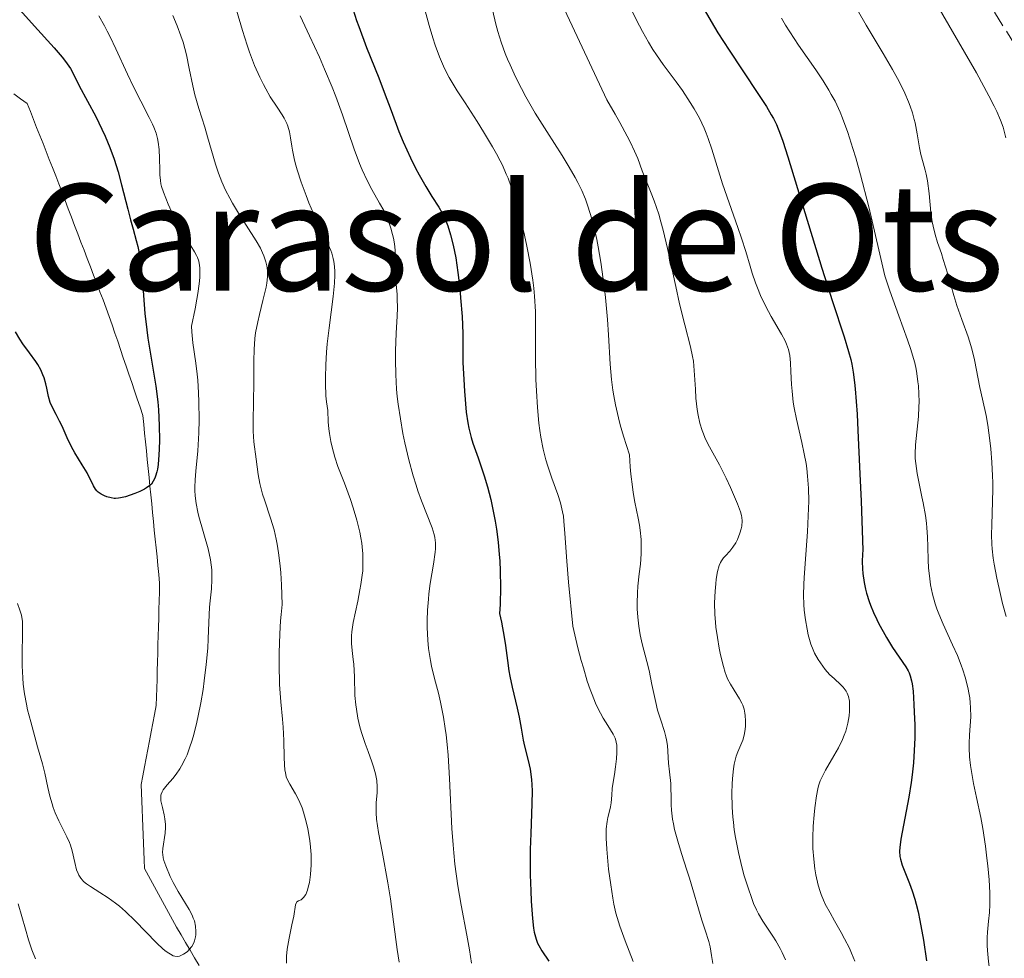
# Model space of a CAD drawing. Units: metres. Extents: x 675200 to 678662, y 4749174 to 4751568.
# Drawn here: x 675560 to 675666, y 4751214 to 4751315 of the extents above; entities that cross this region are included whole.
import ezdxf
from ezdxf.enums import TextEntityAlignment as Align

# ---------------------------------------------------------------- set-up
doc = ezdxf.new("R2010")
doc.units = ezdxf.units.M
doc.header["$MEASUREMENT"] = 0
doc.linetypes.add('DGN Style 3', pattern=[2.435891, 1.739922, -0.695969])
for name, color, linetype, lineweight in [('Barranco lineal', 142, 'DGN Style 3', 13), ('Curva de nivel directora', 30, 'Continuous', 30), ('Curva de nivel intermedia', 30, 'Continuous', 0), ('Senda', 7, 'DGN Style 3', 0), ('Texto de Área (paraje) menor', 7, 'Continuous', 0)]:
    doc.layers.add(name, color=color, linetype=linetype, lineweight=lineweight)
doc.styles.add('Style-Arial', font='arial.ttf')

msp = doc.modelspace()

# ---------------------------------------------------------------- linework, layer by layer
at = {"layer": 'Barranco lineal', "color": 142, "linetype": 'DGN Style 3', "lineweight": 13}
for points in [[(675559.49, 4751307.34, 1095), (675560.21, 4751306.82, 1095.07), (675560.94, 4751306.3, 1095.63), (675561.28, 4751305.43, 1095.77), (675561.62, 4751304.57, 1095.92), (675561.96, 4751303.7, 1096.26), (675562.31, 4751302.84, 1096.69), (675562.65, 4751301.97, 1097.12), (675562.99, 4751301.11, 1097.54), (675563.33, 4751300.24, 1097.97), (675563.67, 4751299.38, 1098.4), (675564.02, 4751298.51, 1098.83), (675564.36, 4751297.62, 1099.26), (675564.7, 4751296.72, 1099.7), (675565.04, 4751295.83, 1100), (675565.38, 4751294.93, 1100), (675565.72, 4751294.04, 1100), (675566.06, 4751293.14, 1100), (675566.4, 4751292.25, 1100), (675566.74, 4751291.35, 1100), (675567.08, 4751290.46, 1100), (675567.43, 4751289.56, 1100), (675567.77, 4751288.67, 1100), (675568.11, 4751287.77, 1100), (675568.45, 4751286.88, 1100), (675568.79, 4751285.98, 1100), (675569.13, 4751285.09, 1100), (675569.47, 4751284.19, 1100), (675569.81, 4751283.3, 1100), (675570.11, 4751282.41, 1100), (675570.42, 4751281.52, 1100), (675570.72, 4751280.63, 1100), (675571.02, 4751279.74, 1100), (675571.32, 4751278.85, 1100), (675571.62, 4751277.96, 1100), (675571.92, 4751277.07, 1100)], [(675571.92, 4751277.07, 1100), (675572.23, 4751276.18, 1100), (675572.53, 4751275.29, 1100), (675572.83, 4751274.4, 1100), (675573.13, 4751273.51, 1100), (675573.43, 4751272.61, 1100), (675573.53, 4751271.66, 1100), (675573.62, 4751270.71, 1100), (675573.72, 4751269.76, 1100), (675573.81, 4751268.8, 1100), (675573.91, 4751267.85, 1100), (675574.01, 4751266.9, 1100), (675574.1, 4751265.94, 1100), (675574.2, 4751264.99, 1100.06), (675574.29, 4751264.04, 1100.8), (675574.39, 4751263.08, 1101.22), (675574.48, 4751262.13, 1101.56), (675574.58, 4751261.18, 1101.82), (675574.67, 4751260.22, 1101.92), (675574.77, 4751259.27, 1102), (675574.86, 4751258.32, 1102.39), (675574.96, 4751257.37, 1102.79), (675575.05, 4751256.41, 1103.2), (675575.15, 4751255.46, 1103.6), (675575.24, 4751254.51, 1104), (675575.22, 4751253.56, 1104.4), (675575.19, 4751252.62, 1104.79), (675575.17, 4751251.67, 1105), (675575.14, 4751250.73, 1105), (675575.11, 4751249.78, 1105), (675575.09, 4751248.84, 1105), (675575.06, 4751247.9, 1105), (675575.04, 4751246.95, 1105), (675575.01, 4751246.01, 1105), (675574.99, 4751245.06, 1105), (675574.96, 4751244.12, 1105), (675574.93, 4751243.18, 1105), (675574.91, 4751242.23, 1105), (675574.88, 4751241.29, 1105), (675574.7, 4751240.34, 1105), (675574.52, 4751239.4, 1105), (675574.34, 4751238.45, 1105), (675574.16, 4751237.5, 1105), (675573.98, 4751236.56, 1105), (675573.8, 4751235.61, 1105), (675573.61, 4751234.67, 1105), (675573.43, 4751233.72, 1105), (675573.25, 4751232.78, 1105), (675573.29, 4751231.87, 1105), (675573.32, 4751230.96, 1105), (675573.36, 4751230.06, 1105), (675573.4, 4751229.15, 1105), (675573.43, 4751228.25, 1105), (675573.47, 4751227.34, 1105), (675573.51, 4751226.44, 1105), (675573.54, 4751225.53, 1105), (675573.58, 4751224.63, 1105), (675573.61, 4751223.72, 1105), (675574.04, 4751222.93, 1105), (675574.47, 4751222.14, 1105), (675574.9, 4751221.34, 1105), (675575.33, 4751220.55, 1105), (675575.76, 4751219.76, 1105), (675576.19, 4751218.97, 1105), (675576.62, 4751218.18, 1105), (675577.05, 4751217.38, 1105), (675577.55, 4751216.56, 1105), (675578.04, 4751215.73, 1105), (675578.53, 4751214.9, 1105.05), (675579.02, 4751214.07, 1105.51), (675579.51, 4751213.24, 1105.74)]]:
    msp.add_polyline3d(points, dxfattribs=at)
at = {"layer": 'Curva de nivel directora', "color": 30, "linetype": 'Continuous', "lineweight": 30, "flags": 128}
for points, elevation in [([(675633.4, 4751317.62), (675634.82, 4751315.15), (675635.54, 4751313.95), (675636.75, 4751312.05), (675638.14, 4751309.95), (675640, 4751307.18), (675640.77, 4751305.98), (675641.3, 4751305.09), (675641.53, 4751304.67), (675641.85, 4751304.02), (675642.29, 4751302.92), (675642.53, 4751302.24), (675643.08, 4751300.55), (675646.76, 4751288.53), (675647.92, 4751284.93), (675649.16, 4751281.11), (675649.64, 4751279.54), (675649.88, 4751278.65), (675649.99, 4751278.16), (675650.14, 4751277.29), (675650.28, 4751276.17), (675650.35, 4751275.48), (675650.56, 4751272.77), (675650.66, 4751270.98), (675650.87, 4751266.32), (675650.99, 4751263.37), (675651.17, 4751258.06), (675651.14, 4751257.65), (675651.11, 4751256.84), (675651.13, 4751256.06), (675651.18, 4751255.55), (675651.32, 4751254.57), (675651.47, 4751253.87), (675651.59, 4751253.42), (675651.86, 4751252.54), (675652.01, 4751252.13), (675652.34, 4751251.33), (675652.68, 4751250.59), (675652.91, 4751250.13), (675653.37, 4751249.28), (675653.74, 4751248.64), (675654.4, 4751247.56), (675655.82, 4751245.47), (675656.08, 4751245.05), (675656.18, 4751244.84), (675656.3, 4751244.52), (675656.45, 4751243.97), (675656.5, 4751243.64), (675656.6, 4751242.84), (675656.7, 4751241.41), (675656.74, 4751240.57), (675656.78, 4751239.22), (675656.78, 4751237.82), (675656.77, 4751237.12), (675656.74, 4751236.44), (675656.65, 4751235.11), (675656.52, 4751233.83), (675656.41, 4751233), (675656.16, 4751231.41), (675655.28, 4751226.88), (675655.16, 4751225.97), (675655.15, 4751225.57), (675655.19, 4751224.99), (675655.25, 4751224.7), (675655.44, 4751224.07), (675655.73, 4751223.33), (675656.23, 4751222.08), (675656.51, 4751221.29), (675656.79, 4751220.38), (675656.94, 4751219.86), (675657.15, 4751219.02), (675657.35, 4751218.08)], 1150), ([(675560.14, 4751316.4), (675561.73, 4751314.64), (675563.85, 4751312.31), (675564.72, 4751311.29), (675565.06, 4751310.84), (675565.6, 4751310.07), (675565.99, 4751309.4), (675566.57, 4751308.21), (675568.35, 4751304.9), (675569.01, 4751303.53), (675569.35, 4751302.78), (675569.86, 4751301.57), (675570.33, 4751300.28), (675570.55, 4751299.61), (675570.76, 4751298.93), (675571.14, 4751297.54), (675571.8, 4751294.89), (675572.09, 4751293.74), (675572.37, 4751292.74), (675572.72, 4751291.51), (675572.88, 4751290.88), (675573.09, 4751289.83), (675573.17, 4751289.22), (675573.25, 4751288.56), (675573.38, 4751287.06), (675573.65, 4751283.64), (675573.85, 4751281.85), (675573.97, 4751280.97), (675574.24, 4751279.23), (675574.82, 4751275.8), (675575.04, 4751274.09), (675575.12, 4751273.23), (675575.21, 4751271.54), (675575.23, 4751269.95), (675575.2, 4751268.97)], 1100), ([(675596.16, 4751316.43), (675596.52, 4751315.27), (675596.75, 4751314.62), (675597.6, 4751312.35), (675598.9, 4751309.07), (675599.5, 4751307.54), (675600.23, 4751305.55), (675601.08, 4751303.28), (675601.53, 4751302.17), (675602.33, 4751300.44), (675602.89, 4751299.31), (675603.27, 4751298.6), (675603.98, 4751297.34), (675604.65, 4751296.25), (675605.38, 4751295.11), (675605.71, 4751294.53), (675606, 4751293.95), (675606.15, 4751293.62), (675606.36, 4751293.09), (675606.67, 4751292.14), (675606.95, 4751291), (675607.09, 4751290.34), (675607.22, 4751289.63), (675607.45, 4751288.06), (675607.65, 4751286.4), (675607.75, 4751285.31), (675607.9, 4751283.3), (675607.97, 4751281.48), (675607.98, 4751279.43), (675608, 4751278.35), (675608.08, 4751276.51), (675608.16, 4751275.24), (675608.36, 4751272.96), (675608.51, 4751271.81), (675608.62, 4751271.24), (675608.89, 4751270.25), (675609.08, 4751269.63), (675609.63, 4751268.04), (675610.29, 4751266.09), (675610.65, 4751264.9), (675611, 4751263.55), (675611.17, 4751262.81), (675611.48, 4751261.21), (675611.62, 4751260.34), (675611.8, 4751258.94), (675611.92, 4751257.61), (675611.97, 4751256.91), (675612.02, 4751255.82), (675612.04, 4751254.08), (675612.01, 4751252.22), (675611.96, 4751251.24), (675612.17, 4751250.3), (675612.46, 4751248.69), (675612.6, 4751247.78), (675612.8, 4751246.18), (675612.96, 4751245.05), (675613.06, 4751244.47), (675613.31, 4751243.29), (675613.84, 4751241.01), (675614.07, 4751240.04), (675614.3, 4751238.86), (675614.51, 4751237.57), (675614.65, 4751236.92), (675615.05, 4751235.36), (675615.24, 4751234.42), (675615.39, 4751233.33), (675615.44, 4751232.73), (675615.46, 4751232.09), (675615.45, 4751230.69), (675615.32, 4751227.5), (675615.26, 4751225.75), (675615.25, 4751224.85), (675615.27, 4751223.04), (675615.32, 4751221.28), (675615.37, 4751220.19), (675615.5, 4751218.32), (675615.63, 4751217.26), (675615.7, 4751216.82), (675615.82, 4751216.32), (675615.89, 4751216.09), (675616.05, 4751215.66), (675616.19, 4751215.38), (675616.52, 4751214.8), (675617.26, 4751213.7)], 1125), ([(675575.2, 4751268.97), (675575.17, 4751268.37), (675575.07, 4751267.32), (675575, 4751266.84), (675574.94, 4751266.55), (675574.81, 4751266.06), (675574.74, 4751265.86), (675574.56, 4751265.51), (675574.36, 4751265.22), (675574.2, 4751265.06), (675573.84, 4751264.79), (675573.61, 4751264.65), (675573.1, 4751264.4), (675572.55, 4751264.18), (675571.54, 4751263.85), (675571.02, 4751263.72), (675570.8, 4751263.68), (675570.49, 4751263.66), (675570.34, 4751263.66), (675570.02, 4751263.71), (675569.55, 4751263.83), (675569.3, 4751263.93), (675568.94, 4751264.11), (675568.61, 4751264.35), (675568.46, 4751264.5), (675568.33, 4751264.65), (675568.1, 4751265.01), (675567.4, 4751266.42), (675566.89, 4751267.3), (675566.1, 4751268.58), (675565.72, 4751269.24), (675565.24, 4751270.22), (675564.7, 4751271.45), (675564.44, 4751272.01), (675564.06, 4751272.74), (675563.61, 4751273.61), (675563.43, 4751274.02), (675563.24, 4751274.67), (675563.06, 4751275.56), (675562.96, 4751276.03), (675562.77, 4751276.68), (675562.64, 4751277.02), (675562.4, 4751277.56), (675562.08, 4751278.13), (675561.89, 4751278.43), (675561.19, 4751279.4), (675560.48, 4751280.35), (675560.14, 4751280.85), (675559.66, 4751281.64)], 1100), ([(675657.35, 4751218.08), (675657.74, 4751215.98), (675658.07, 4751213.73)], 1150)]:
    msp.add_lwpolyline(points, dxfattribs=dict(at, elevation=elevation))
at = {"layer": 'Curva de nivel intermedia', "color": 30, "linetype": 'Continuous', "lineweight": 0, "flags": 128}
for points, elevation in [([(675618.36, 4751317.79), (675619.78, 4751314.7), (675623.55, 4751306.69), (675624.45, 4751305.16), (675624.94, 4751304.27), (675625.74, 4751302.79), (675626.05, 4751302.18), (675626.53, 4751301.16), (675626.87, 4751300.35), (675627.36, 4751299.04), (675627.75, 4751298.08), (675628.34, 4751296.64), (675628.66, 4751295.8), (675629.14, 4751294.36), (675629.38, 4751293.53), (675629.62, 4751292.63), (675630.08, 4751290.66), (675630.97, 4751286.56), (675631.38, 4751284.69), (675631.96, 4751282.4), (675632.58, 4751280.04), (675632.8, 4751279), (675632.88, 4751278.49), (675632.98, 4751277.47), (675633.1, 4751275.47), (675633.16, 4751274.5), (675633.3, 4751273.25), (675633.41, 4751272.65), (675633.59, 4751271.8), (675633.83, 4751270.99), (675633.97, 4751270.62), (675634.11, 4751270.25), (675634.45, 4751269.55), (675635.69, 4751267.28), (675636.41, 4751265.84), (675636.88, 4751264.83), (675637.64, 4751263.08), (675637.97, 4751262.21), (675638.09, 4751261.81), (675638.13, 4751261.6), (675638.15, 4751261.23), (675638.1, 4751260.67), (675638.04, 4751260.37), (675637.9, 4751259.9), (675637.63, 4751259.22), (675637.46, 4751258.88), (675637.16, 4751258.39), (675636.82, 4751257.97), (675636.35, 4751257.48), (675636.15, 4751257.25), (675635.91, 4751256.93), (675635.82, 4751256.75), (675635.68, 4751256.43), (675635.5, 4751255.76), (675635.36, 4751254.93), (675635.3, 4751254.45)], 1140), ([(675659.19, 4751316.99), (675662.16, 4751311.85), (675663.45, 4751309.61), (675664.8, 4751307.15), (675665.37, 4751306.02), (675665.65, 4751305.44), (675666.04, 4751304.52), (675666.32, 4751303.74), (675666.44, 4751303.33), (675666.62, 4751302.61)], 1165), ([(675568.67, 4751315.77), (675569.29, 4751314.7), (675569.59, 4751314.13), (675569.9, 4751313.51), (675570.53, 4751312.2), (675571.78, 4751309.46), (675572.37, 4751308.19), (675573.2, 4751306.54), (675574.13, 4751304.8), (675574.48, 4751304.08), (675574.63, 4751303.74), (675574.86, 4751303.11), (675575.03, 4751302.52), (675575.1, 4751302.13), (675575.2, 4751301.34), (675575.24, 4751300.38), (675575.26, 4751299.14), (675575.27, 4751298.62), (675575.32, 4751298), (675575.39, 4751297.62), (675575.46, 4751297.36), (675575.67, 4751296.74), (675576.18, 4751295.43), (675576.51, 4751294.66), (675577.09, 4751293.48), (675577.73, 4751292.36), (675578.61, 4751290.95), (675579.02, 4751290.28), (675579.24, 4751289.89), (675579.34, 4751289.67), (675579.46, 4751289.29), (675579.55, 4751288.82), (675579.58, 4751288.55), (675579.59, 4751287.9), (675579.57, 4751287.51), (675579.52, 4751286.85), (675579.38, 4751285.79), (675579.27, 4751285.17), (675579.08, 4751284.13), (675578.69, 4751282.28), (675578.72, 4751281.64), (675578.82, 4751280.47), (675579.14, 4751278.27), (675579.29, 4751277.08), (675579.35, 4751276.43), (675579.45, 4751275.05), (675579.49, 4751274.09), (675579.51, 4751272.15), (675579.48, 4751270.74), (675579.36, 4751268.82), (675579.16, 4751266.62), (675579.08, 4751265.67), (675579.06, 4751264.89), (675579.06, 4751264.51), (675579.09, 4751263.96), (675579.18, 4751263.11), (675579.36, 4751262.19), (675579.48, 4751261.7), (675580.47, 4751258.23), (675580.73, 4751257.05), (675580.82, 4751256.48), (675580.88, 4751255.94), (675580.89, 4751255.59), (675580.89, 4751254.91), (675580.83, 4751253.92), (675580.69, 4751252.61), (675580.63, 4751251.93), (675580.56, 4751250.26), (675580.49, 4751248.5), (675580.44, 4751247.48), (675580.28, 4751245.74), (675580.06, 4751243.98), (675579.93, 4751243.04), (675579.68, 4751241.61), (675579.4, 4751240.19), (675579.25, 4751239.5), (675578.93, 4751238.18), (675578.75, 4751237.57), (675578.48, 4751236.72), (675578.2, 4751235.98), (675578, 4751235.54), (675577.61, 4751234.78), (675577.42, 4751234.45), (675577.03, 4751233.88), (675576.67, 4751233.42), (675576.06, 4751232.73), (675575.76, 4751232.37), (675575.64, 4751232.2), (675575.51, 4751231.97), (675575.42, 4751231.74), (675575.39, 4751231.62), (675575.37, 4751231.44), (675575.39, 4751231.03), (675575.54, 4751230.28), (675575.72, 4751229.5)], 1105), ([(675576.67, 4751315.82), (675577.14, 4751314.7), (675577.54, 4751313.61), (675577.77, 4751312.91), (675578.13, 4751311.55), (675578.44, 4751310.09), (675578.82, 4751308.2), (675579.04, 4751307.24), (675579.46, 4751305.76), (675580.11, 4751303.74), (675580.42, 4751302.72), (675581.28, 4751299.75), (675581.6, 4751298.8), (675581.77, 4751298.33), (675581.96, 4751297.86), (675582.37, 4751296.96), (675582.81, 4751296.09), (675583.12, 4751295.53), (675583.76, 4751294.47), (675585.68, 4751291.48), (675586.13, 4751290.67), (675586.36, 4751290.17), (675586.49, 4751289.84), (675586.7, 4751289.21), (675586.81, 4751288.78), (675586.85, 4751288.56), (675586.89, 4751288.2), (675586.89, 4751287.6), (675586.81, 4751286.89)], 1110), ([(675583.54, 4751316.38), (675584.19, 4751314.18), (675584.68, 4751312.6), (675584.95, 4751311.84), (675585.5, 4751310.42), (675586.07, 4751309.14), (675586.45, 4751308.36), (675586.7, 4751307.89), (675587.19, 4751307.04), (675587.92, 4751305.9), (675588.47, 4751305.09), (675588.69, 4751304.72), (675588.97, 4751304.16), (675589.08, 4751303.86), (675589.25, 4751303.24), (675589.38, 4751302.59), (675589.51, 4751301.7), (675589.58, 4751301.25), (675589.76, 4751300.35), (675589.87, 4751299.89), (675590.08, 4751299.13), (675590.52, 4751297.8), (675591.06, 4751296.36), (675591.37, 4751295.59), (675591.85, 4751294.43), (675592.6, 4751292.8), (675593.49, 4751291.01), (675593.73, 4751290.45), (675593.83, 4751290.16), (675594, 4751289.56), (675594.06, 4751289.23), (675594.12, 4751288.72), (675594.15, 4751288.16), (675594.15, 4751287.77), (675594.11, 4751286.91), (675593.97, 4751285.47), (675593.54, 4751282.07), (675593.35, 4751280.35), (675593.27, 4751279.46), (675593.18, 4751278.1), (675593.14, 4751276.73), (675593.14, 4751276.06), (675593.2, 4751274.73), (675593.26, 4751274.09), (675593.39, 4751273.16), (675593.46, 4751271.92), (675593.53, 4751271.16), (675593.59, 4751270.69), (675593.73, 4751269.82), (675593.86, 4751269.21), (675594.16, 4751268.11), (675594.49, 4751267.12), (675595.2, 4751265.32), (675595.86, 4751263.53), (675596.16, 4751262.63), (675596.55, 4751261.31), (675596.85, 4751260.03), (675596.97, 4751259.42), (675597.07, 4751258.83), (675597.12, 4751258.45), (675597.18, 4751257.69), (675597.2, 4751257.33), (675597.2, 4751256.6), (675597.17, 4751255.86), (675597.12, 4751255.37), (675596.98, 4751254.37), (675596.88, 4751253.78), (675596.64, 4751252.58), (675596.16, 4751250.27), (675596.01, 4751249.26), (675595.98, 4751248.81), (675595.98, 4751248), (675596.04, 4751247.26), (675596.16, 4751246.28), (675596.21, 4751245.76), (675596.27, 4751244.4), (675596.34, 4751242.4), (675596.43, 4751241.39), (675596.49, 4751240.9), (675596.66, 4751239.94), (675596.88, 4751239.01), (675597.05, 4751238.4), (675597.44, 4751237.22), (675597.76, 4751236.35), (675598.17, 4751235.23), (675598.35, 4751234.69), (675598.57, 4751233.92), (675598.64, 4751233.55), (675598.7, 4751233.2), (675598.74, 4751232.53), (675598.73, 4751231.91), (675598.64, 4751230.8), (675598.61, 4751230.11), (675598.62, 4751229.73), (675598.68, 4751229.05), (675598.89, 4751227.61), (675599.26, 4751225.54), (675599.87, 4751222.16), (675600.16, 4751220.42), (675600.51, 4751217.94), (675600.9, 4751214.95)], 1115), ([(675590.41, 4751315.77), (675591.41, 4751313.62), (675592.49, 4751311.29), (675593.05, 4751310.02), (675593.87, 4751308.06), (675594.26, 4751307.06), (675594.98, 4751305.07), (675596.26, 4751301.39), (675596.84, 4751299.84), (675597.12, 4751299.15), (675597.66, 4751297.98), (675598.16, 4751297.02), (675599, 4751295.55), (675599.44, 4751294.76), (675599.62, 4751294.38), (675599.87, 4751293.81), (675600.2, 4751292.84), (675600.4, 4751292.16), (675600.49, 4751291.78), (675600.6, 4751291.16), (675600.67, 4751290.48), (675600.69, 4751290.12), (675600.67, 4751289.33), (675600.64, 4751288.91), (675600.55, 4751288.25), (675600.71, 4751287.34), (675600.79, 4751286.77), (675600.89, 4751285.71), (675600.91, 4751285.21), (675600.92, 4751284.25), (675600.9, 4751283.33), (675600.8, 4751281.52), (675600.72, 4751279.6), (675600.71, 4751278.6), (675600.74, 4751277.05), (675600.83, 4751275.46), (675600.91, 4751274.66), (675601, 4751273.85), (675601.24, 4751272.24), (675601.52, 4751270.68), (675601.73, 4751269.68), (675602.16, 4751267.84), (675602.63, 4751266.1), (675602.93, 4751265.1), (675603.12, 4751264.5), (675603.51, 4751263.41), (675604.67, 4751260.48), (675604.89, 4751259.78), (675604.96, 4751259.43), (675605.03, 4751258.87), (675605.02, 4751258.23), (675604.99, 4751257.87), (675604.81, 4751256.57), (675604.47, 4751254.49), (675604.32, 4751253.35), (675604.26, 4751252.78), (675604.18, 4751251.61), (675604.15, 4751250.47), (675604.15, 4751249.74), (675604.21, 4751248.37), (675604.29, 4751247.45), (675604.34, 4751247.02), (675604.49, 4751246.15), (675604.61, 4751245.55), (675604.92, 4751244.23)], 1120), ([(675603.93, 4751316.32), (675604.35, 4751314.74), (675604.76, 4751313.39), (675605.01, 4751312.62), (675605.48, 4751311.34), (675605.89, 4751310.33), (675606.11, 4751309.86), (675606.51, 4751309.11), (675607.39, 4751307.67), (675608.23, 4751306.38), (675609.55, 4751304.35), (675610.23, 4751303.26), (675611.19, 4751301.64), (675611.63, 4751300.86), (675612.02, 4751300.12), (675612.26, 4751299.63), (675612.68, 4751298.69), (675612.87, 4751298.23), (675613.21, 4751297.31), (675613.52, 4751296.37), (675613.71, 4751295.73), (675614.09, 4751294.37), (675614.64, 4751292.1), (675614.91, 4751290.9), (675615.26, 4751289.06), (675615.55, 4751287.24), (675615.65, 4751286.36), (675615.73, 4751285.5), (675615.82, 4751283.84), (675615.84, 4751282.23), (675615.83, 4751280.04), (675615.83, 4751278.9), (675615.88, 4751276.5), (675615.93, 4751275.28), (675616.04, 4751273.48), (675616.2, 4751271.79), (675616.3, 4751271.01), (675616.41, 4751270.29), (675616.66, 4751268.98), (675616.95, 4751267.83), (675617.16, 4751267.13), (675617.6, 4751265.86), (675618.25, 4751264.08), (675618.54, 4751263.18), (675618.76, 4751262.23), (675618.84, 4751261.74), (675618.91, 4751261.21), (675619.01, 4751259.87), (675619.21, 4751256.9), (675619.41, 4751254.62), (675619.88, 4751249.87), (675620.42, 4751247.53), (675620.77, 4751246.18), (675621, 4751245.37), (675621.43, 4751243.95), (675621.74, 4751243.04), (675621.94, 4751242.5), (675622.32, 4751241.57), (675622.5, 4751241.17), (675622.84, 4751240.49), (675623.14, 4751239.95), (675623.66, 4751239.13), (675624.23, 4751238.21), (675624.43, 4751237.77), (675624.52, 4751237.51), (675624.56, 4751237.35), (675624.6, 4751237.01), (675624.62, 4751236.57), (675624.62, 4751236.24), (675624.58, 4751235.54), (675624.49, 4751234.7), (675624.35, 4751233.87), (675624.17, 4751232.82), (675624.1, 4751232.33), (675624.06, 4751231.64), (675624.01, 4751230.78), (675623.94, 4751230.35), (675623.83, 4751229.9), (675623.64, 4751229.2), (675623.56, 4751228.78), (675623.47, 4751227.99), (675623.45, 4751227.52), (675623.45, 4751226.99), (675623.52, 4751225.8), (675623.63, 4751224.5), (675623.73, 4751223.62), (675623.96, 4751221.94), (675624.18, 4751220.5), (675624.31, 4751219.85), (675624.52, 4751218.9), (675624.78, 4751217.96), (675624.94, 4751217.47), (675625.52, 4751215.88), (675626.39, 4751213.67)], 1130), ([(675611.18, 4751316.4), (675611.55, 4751314.87), (675611.76, 4751314.09), (675612.14, 4751312.91), (675612.57, 4751311.71), (675612.82, 4751311.1), (675613.08, 4751310.48), (675613.67, 4751309.2), (675614.32, 4751307.91), (675614.79, 4751307.03), (675615.8, 4751305.26), (675617.04, 4751303.28), (675618.71, 4751300.68), (675619.48, 4751299.42), (675620.12, 4751298.33), (675620.42, 4751297.78), (675620.84, 4751296.9), (675621.24, 4751295.96), (675621.43, 4751295.45), (675621.79, 4751294.33), (675621.96, 4751293.72), (675622.21, 4751292.72), (675622.45, 4751291.63), (675622.6, 4751290.84), (675622.88, 4751289.19), (675623.25, 4751286.55), (675623.38, 4751285.36), (675623.61, 4751283), (675623.72, 4751281.31), (675623.89, 4751278.15), (675624.03, 4751276.52), (675624.18, 4751275.36), (675624.28, 4751274.74), (675624.47, 4751273.77), (675624.79, 4751272.36), (675624.99, 4751271.61), (675625.34, 4751270.39), (675625.99, 4751268.37), (675626.07, 4751267.07), (675626.14, 4751266.3), (675626.3, 4751264.93), (675626.38, 4751264.32), (675626.57, 4751263.26), (675626.92, 4751261.53), (675627.06, 4751260.79), (675627.14, 4751260.25), (675627.23, 4751259.23), (675627.26, 4751258.27), (675627.24, 4751257.67), (675627.17, 4751256.58), (675627.04, 4751255.52), (675626.89, 4751254.19), (675626.83, 4751253.46), (675626.81, 4751252.36), (675626.82, 4751251.76), (675626.87, 4751250.83), (675626.98, 4751249.87), (675627.05, 4751249.4), (675627.14, 4751248.92), (675627.35, 4751247.98), (675627.84, 4751246.07), (675628.09, 4751245.09), (675628.41, 4751243.58), (675628.81, 4751241.64), (675629.02, 4751240.79), (675629.35, 4751239.71), (675629.77, 4751238.5), (675629.92, 4751237.91), (675629.98, 4751237.61), (675630.07, 4751236.99), (675630.2, 4751235.07), (675630.3, 4751234.14), (675630.43, 4751232.9), (675630.46, 4751232.26), (675630.47, 4751231.58), (675630.48, 4751230.58), (675630.51, 4751230.01), (675630.63, 4751229.05), (675630.72, 4751228.52), (675630.86, 4751227.93), (675631.2, 4751226.67), (675631.61, 4751225.32), (675632.18, 4751223.52), (675632.46, 4751222.66), (675633.78, 4751218.13), (675634.14, 4751217.06), (675634.55, 4751215.83)], 1135), ([(675626.32, 4751316.15), (675627.05, 4751314.7), (675627.38, 4751314.09), (675628.03, 4751312.93), (675628.52, 4751312.14), (675628.89, 4751311.57), (675629.61, 4751310.53), (675631.02, 4751308.63), (675631.7, 4751307.7), (675632.55, 4751306.41), (675632.96, 4751305.74), (675633.53, 4751304.71), (675634.04, 4751303.64), (675634.28, 4751303.09), (675634.49, 4751302.53), (675634.89, 4751301.38), (675636.04, 4751297.62), (675636.73, 4751295.58), (675637.68, 4751292.93), (675638.08, 4751291.78), (675638.54, 4751290.33), (675639, 4751288.75), (675639.23, 4751287.99), (675639.6, 4751286.94), (675639.8, 4751286.4), (675640.13, 4751285.59), (675640.69, 4751284.4), (675641.28, 4751283.3), (675642.41, 4751281.4), (675642.79, 4751280.68), (675642.95, 4751280.32), (675643.15, 4751279.74), (675643.29, 4751279.08), (675643.34, 4751278.71), (675643.37, 4751278.3), (675643.42, 4751277.38), (675643.49, 4751275.98), (675643.54, 4751275.23), (675643.67, 4751274.05)], 1145), ([(675650.57, 4751316.46), (675651.55, 4751314.75), (675653.38, 4751311.71), (675654.4, 4751309.96), (675654.93, 4751309.01), (675655.23, 4751308.45), (675655.72, 4751307.43), (675656.13, 4751306.48), (675656.31, 4751306.01), (675656.54, 4751305.31), (675656.74, 4751304.59), (675656.82, 4751304.21), (675657.04, 4751303.04), (675657.29, 4751301.51), (675657.43, 4751300.81), (675657.69, 4751299.9), (675657.92, 4751299.11), (675658.03, 4751298.68), (675658.17, 4751297.94), (675658.33, 4751296.57), (675658.52, 4751294.52), (675658.67, 4751293.52), (675658.76, 4751293.06), (675658.99, 4751292.17), (675659.26, 4751291.31), (675659.66, 4751290.12), (675659.87, 4751289.47), (675660.35, 4751287.86), (675661.01, 4751285.57), (675661.35, 4751284.48), (675661.88, 4751282.98), (675662.56, 4751281.12), (675662.86, 4751280.16), (675662.99, 4751279.66), (675663.23, 4751278.64), (675663.82, 4751275.65), (675664.11, 4751274.37), (675664.5, 4751272.63), (675664.68, 4751271.59), (675664.91, 4751269.93), (675665, 4751269.01), (675665.12, 4751267.57), (675665.2, 4751266.11), (675665.21, 4751265.38)], 1160), ([(675642.39, 4751315.51), (675642.84, 4751314.78), (675643.3, 4751314.05), (675644.25, 4751312.62), (675646.09, 4751309.94), (675646.89, 4751308.74), (675647.51, 4751307.76), (675647.78, 4751307.28), (675648.18, 4751306.56), (675648.73, 4751305.38), (675649, 4751304.71), (675649.56, 4751303.16), (675650.12, 4751301.45), (675650.42, 4751300.42), (675650.93, 4751298.61), (675651.82, 4751295.13), (675652.91, 4751290.51), (675653.54, 4751287.69), (675654.11, 4751286.06), (675655.06, 4751283.39), (675656.02, 4751280.77), (675656.37, 4751279.73), (675656.66, 4751278.78), (675656.78, 4751278.32), (675656.93, 4751277.63), (675657.01, 4751277.17), (675657.13, 4751276.27), (675657.18, 4751275.82), (675657.23, 4751274.94), (675657.25, 4751274.09), (675657.24, 4751273.54), (675657.19, 4751272.5), (675656.87, 4751269.45), (675656.84, 4751268.47), (675656.85, 4751267.97), (675656.89, 4751267.44), (675657.04, 4751266.37), (675657.25, 4751265.27), (675657.56, 4751263.85), (675657.7, 4751263.18), (675657.94, 4751261.82), (675658.05, 4751260.99), (675658.1, 4751260.48), (675658.16, 4751259.5), (675658.19, 4751258.44), (675658.22, 4751256.98), (675658.27, 4751256.18), (675658.4, 4751254.98), (675658.5, 4751254.34), (675658.71, 4751253.34), (675658.99, 4751252.29), (675659.17, 4751251.75), (675659.38, 4751251.2), (675659.84, 4751250.1), (675660.88, 4751247.84), (675661.39, 4751246.69), (675661.79, 4751245.66), (675661.98, 4751245.15), (675662.22, 4751244.38), (675662.52, 4751243.25), (675662.67, 4751242.51), (675662.73, 4751242.15), (675662.79, 4751241.61), (675662.82, 4751241.09), (675662.83, 4751240.07), (675662.7, 4751238.14), (675662.66, 4751237.19), (675662.66, 4751236.72), (675662.71, 4751235.77), (675662.8, 4751234.82), (675662.9, 4751234.18), (675663.13, 4751232.88), (675663.46, 4751231.37), (675663.93, 4751229.2), (675664.15, 4751228.01), (675664.43, 4751226.1), (675664.59, 4751224.82), (675664.68, 4751223.99), (675664.81, 4751222.47), (675664.89, 4751221.07), (675664.9, 4751220.3), (675664.9, 4751219.83)], 1155), ([(675586.81, 4751286.89), (675586.74, 4751286.48), (675586.39, 4751285.03), (675586.01, 4751283.53), (675585.83, 4751282.74), (675585.61, 4751281.54), (675585.53, 4751280.93), (675585.44, 4751279.73), (675585.4, 4751278.53), (675585.41, 4751276.08), (675585.39, 4751274.21), (675585.35, 4751271.9), (675585.36, 4751270.94), (675585.43, 4751269.79), (675585.68, 4751267.9), (675585.89, 4751266.26), (675586.07, 4751265.26), (675586.36, 4751264.12), (675586.56, 4751263.5), (675587.23, 4751261.55), (675587.6, 4751260.28), (675587.83, 4751259.28), (675587.94, 4751258.71), (675588.09, 4751257.79), (675588.26, 4751256.4), (675588.33, 4751255.62), (675588.42, 4751254.35), (675588.49, 4751252.2), (675588.37, 4751251.14), (675588.31, 4751250.43), (675588.22, 4751249.03), (675588.16, 4751247.01), (675588.15, 4751245.76), (675588.2, 4751243.56), (675588.32, 4751241.71), (675588.5, 4751239.84), (675588.57, 4751238.96), (675588.64, 4751237.54), (675588.69, 4751235.69), (675588.73, 4751234.92), (675588.78, 4751234.31), (675588.82, 4751234.06), (675588.92, 4751233.62), (675589.01, 4751233.35), (675589.29, 4751232.81), (675589.91, 4751231.76), (675590.27, 4751231.08), (675590.62, 4751230.27), (675590.78, 4751229.8), (675591.08, 4751228.76), (675591.24, 4751228), (675591.42, 4751226.95), (675591.49, 4751226.41), (675591.59, 4751225.22), (675591.61, 4751224.64), (675591.61, 4751224.09), (675591.54, 4751223.07), (675591.41, 4751222.18), (675591.3, 4751221.68), (675591.21, 4751221.38), (675591.02, 4751220.91), (675590.9, 4751220.71), (675590.82, 4751220.61), (675590.66, 4751220.45), (675590.51, 4751220.34), (675590.23, 4751220.2), (675590.07, 4751220.09), (675589.93, 4751219.79), (675589.73, 4751218.57), (675589.53, 4751217.64), (675589.22, 4751216.18), (675589.08, 4751215.4), (675589.03, 4751215), (675588.96, 4751214.23), (675588.93, 4751213.49)], 1110), ([(675643.67, 4751274.05), (675643.76, 4751273.44), (675644.01, 4751272.21), (675644.59, 4751269.72), (675644.85, 4751268.49), (675645.05, 4751267.42), (675645.13, 4751266.88), (675645.22, 4751266.05), (675645.31, 4751264.76), (675645.34, 4751263.35), (675645.32, 4751262.59), (675645.29, 4751261.78), (675645.19, 4751260.07), (675644.94, 4751256.63), (675644.84, 4751255.1), (675644.81, 4751254.41), (675644.79, 4751253.21), (675644.82, 4751252.2), (675644.86, 4751251.61), (675644.98, 4751250.57), (675645.16, 4751249.55), (675645.29, 4751248.94), (675645.58, 4751247.92), (675645.81, 4751247.31), (675645.97, 4751246.96), (675646.36, 4751246.28), (675646.85, 4751245.56), (675647.13, 4751245.2), (675647.6, 4751244.67), (675648.11, 4751244.19), (675648.77, 4751243.58), (675649.06, 4751243.28), (675649.28, 4751243.01), (675649.37, 4751242.87), (675649.5, 4751242.65), (675649.64, 4751242.26), (675649.73, 4751241.79), (675649.75, 4751241.52), (675649.76, 4751240.98), (675649.75, 4751240.68), (675649.7, 4751240.19), (675649.56, 4751239.4), (675649.33, 4751238.54), (675649.17, 4751238.1), (675648.98, 4751237.65), (675648.54, 4751236.74), (675648.06, 4751235.86), (675647.16, 4751234.32), (675646.74, 4751233.54), (675646.59, 4751233.18), (675646.4, 4751232.62), (675646.32, 4751232.31), (675646.18, 4751231.56), (675645.99, 4751230.25), (675645.91, 4751229.5), (675645.82, 4751228.29), (675645.77, 4751227.06), (675645.78, 4751226.45), (675645.79, 4751225.85), (675645.88, 4751224.72), (675646.01, 4751223.68), (675646.12, 4751223.04), (675646.37, 4751221.92), (675646.57, 4751221.22), (675646.68, 4751220.89), (675646.93, 4751220.27), (675647.13, 4751219.85), (675647.64, 4751218.91), (675648.13, 4751218.06), (675648.86, 4751216.79), (675649.22, 4751216.11), (675649.74, 4751215.09), (675649.97, 4751214.58), (675650.32, 4751213.69)], 1145), ([(675665.21, 4751265.38), (675665.22, 4751264.68), (675665.19, 4751263.32), (675665.11, 4751260.83), (675665.09, 4751259.72), (675665.12, 4751258.71), (675665.15, 4751258.21), (675665.26, 4751257.23), (675665.36, 4751256.55), (675665.65, 4751255.04), (675666.05, 4751253.28), (675666.28, 4751252.33), (675666.65, 4751250.9)], 1160), ([(675635.3, 4751254.45), (675635.22, 4751253.66), (675635.16, 4751252.4), (675635.19, 4751251.14), (675635.26, 4751250.3), (675635.32, 4751249.75), (675635.47, 4751248.66), (675635.67, 4751247.49), (675635.82, 4751246.76), (675636.12, 4751245.51), (675636.31, 4751244.87), (675636.41, 4751244.59), (675636.58, 4751244.2), (675636.89, 4751243.62), (675637.3, 4751242.96), (675637.88, 4751242.02), (675638.12, 4751241.56), (675638.21, 4751241.34), (675638.36, 4751240.91), (675638.45, 4751240.49), (675638.49, 4751240.21), (675638.52, 4751239.65), (675638.51, 4751239.06), (675638.48, 4751238.75), (675638.41, 4751238.28), (675638.29, 4751237.8), (675638.21, 4751237.56), (675638, 4751237.06), (675637.68, 4751236.29), (675637.52, 4751235.82), (675637.37, 4751235.27), (675637.3, 4751234.97), (675637.21, 4751234.46), (675637.1, 4751233.41), (675637.06, 4751232.82), (675637.03, 4751231.87), (675637.07, 4751230.34), (675637.14, 4751229.26), (675637.2, 4751228.71), (675637.3, 4751227.89), (675637.43, 4751227.06), (675637.75, 4751225.43), (675638.12, 4751223.88), (675638.38, 4751222.93), (675638.89, 4751221.29), (675639.07, 4751220.78), (675639.39, 4751219.93), (675639.7, 4751219.23), (675639.92, 4751218.82), (675640.4, 4751218.01), (675640.83, 4751217.36), (675641.46, 4751216.4), (675641.78, 4751215.88), (675642.25, 4751215.06), (675642.47, 4751214.63), (675642.83, 4751213.84)], 1140), ([(675575.72, 4751229.5), (675575.8, 4751229.08), (675575.86, 4751228.45), (675575.87, 4751228.13), (675575.83, 4751227.51), (675575.59, 4751225.85), (675575.57, 4751225.42), (675575.58, 4751225.22), (675575.63, 4751224.84), (675575.7, 4751224.57), (675575.9, 4751223.98), (675576.39, 4751222.85), (675576.7, 4751222.21), (675577.24, 4751221.22), (675578.43, 4751219.28), (675578.75, 4751218.66), (675578.88, 4751218.35), (675578.99, 4751218.05), (675579.12, 4751217.47), (675579.16, 4751216.91), (675579.15, 4751216.56), (675579.11, 4751216.33), (675579.01, 4751215.91), (675578.92, 4751215.69), (675578.71, 4751215.3), (675578.44, 4751214.96), (675578.25, 4751214.76), (675578.11, 4751214.65), (675577.83, 4751214.45), (675577.54, 4751214.3), (675577.39, 4751214.25), (675577.14, 4751214.22), (675576.87, 4751214.25), (675576.72, 4751214.29), (675576.4, 4751214.44), (675576.22, 4751214.55), (675575.94, 4751214.75), (675575.62, 4751215.01), (675574.91, 4751215.67), (675572.6, 4751218.07), (675571.55, 4751219.07), (675570.9, 4751219.63), (675570.48, 4751219.96), (675569.68, 4751220.54), (675568.8, 4751221.11), (675567.76, 4751221.77), (675567.34, 4751222.06), (675567.03, 4751222.32), (675566.9, 4751222.45), (675566.73, 4751222.65), (675566.52, 4751222.97), (675566.43, 4751223.16), (675566.28, 4751223.58), (675566.09, 4751224.37), (675565.81, 4751225.6), (675565.62, 4751226.22), (675565.5, 4751226.53), (675565.23, 4751227.13), (675564.35, 4751228.85), (675563.97, 4751229.72), (675563.75, 4751230.3), (675563.62, 4751230.69), (675563.4, 4751231.5), (675563.18, 4751232.45), (675562.84, 4751234.01), (675562.58, 4751235.01), (675562.07, 4751236.83), (675561.32, 4751239.54), (675560.99, 4751240.84), (675560.86, 4751241.44), (675560.65, 4751242.57), (675560.52, 4751243.61), (675560.46, 4751244.28), (675560.4, 4751245.6), (675560.4, 4751247.08), (675560.44, 4751248.88), (675560.45, 4751249.6), (675560.42, 4751250.4), (675560.37, 4751250.81), (675560.31, 4751251.06), (675560.15, 4751251.59), (675559.88, 4751252.33)], 1105), ([(675604.92, 4751244.23), (675605.34, 4751242.62), (675605.56, 4751241.68), (675605.89, 4751240.06), (675606.09, 4751238.82), (675606.18, 4751238.15), (675606.3, 4751237.08), (675606.4, 4751235.93), (675606.55, 4751233.42), (675606.81, 4751228.04), (675606.93, 4751226.27), (675607, 4751225.41), (675607.13, 4751224.16), (675607.45, 4751221.83), (675607.79, 4751219.76), (675608.42, 4751216.52), (675608.69, 4751214.94), (675608.92, 4751213.47)], 1120), ([(675561.83, 4751213.94), (675561.44, 4751214.92), (675561.26, 4751215.45), (675561.08, 4751216), (675560.74, 4751217.17), (675559.97, 4751219.89)], 1110), ([(675664.9, 4751219.83), (675664.86, 4751218.96), (675664.77, 4751218.03), (675664.66, 4751216.84), (675664.62, 4751216.26), (675664.61, 4751215.41), (675664.63, 4751214.84), (675664.74, 4751213.66), (675664.86, 4751212.82), (675664.94, 4751212.38), (675665.09, 4751211.72), (675665.28, 4751211.06), (675665.39, 4751210.73), (675665.65, 4751210.07), (675666.03, 4751209.07), (675666.22, 4751208.47), (675666.4, 4751207.76), (675666.49, 4751207.37)], 1155), ([(675634.55, 4751215.83), (675634.7, 4751215.24), (675634.85, 4751214.31), (675634.97, 4751213.45)], 1135), ([(675600.9, 4751214.95), (675601.1, 4751213.6)], 1115)]:
    msp.add_lwpolyline(points, dxfattribs=dict(at, elevation=elevation))
at = {"layer": 'Senda', "color": 7, "linetype": 'DGN Style 3', "lineweight": 0}
msp.add_polyline3d([(675664.11, 4751318.24, 1167.28), (675668.06, 4751311.9, 1167.44)], dxfattribs=at)

# ---------------------------------------------------------------- texts
at = {"layer": 'Texto de Área (paraje) menor', "color": 7, "linetype": 'Continuous', "lineweight": 0, "style": 'Style-Arial'}
msp.add_text('Carasol de Otsobieta', height=11.5, dxfattribs=at).set_placement((675637.23, 4751291.85, 1144.58), align=Align.MIDDLE_CENTER)

doc.saveas('drawing.dxf')
